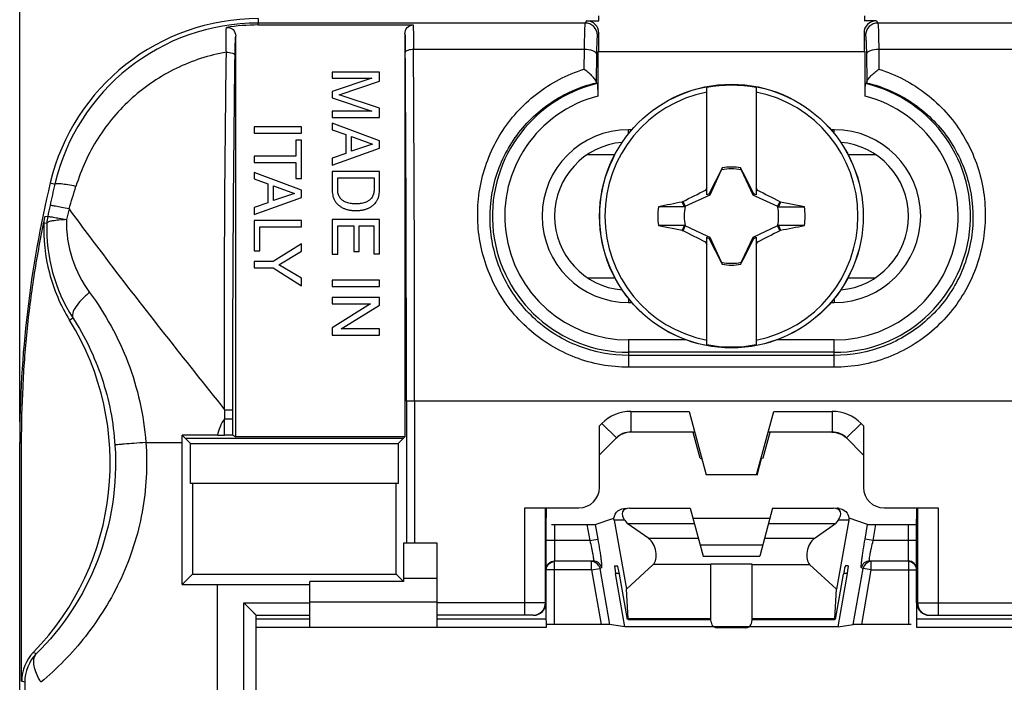
# Model space of a CAD drawing. Units: millimetres. Extents: x -76 to 27, y -68 to 89.
# Drawn here: x -17 to 7, y 50 to 66 of the extents above; entities that cross this region are included whole.
import ezdxf

# ---------------------------------------------------------------- set-up
doc = ezdxf.new("R2010")
doc.units = ezdxf.units.MM
doc.header["$LTSCALE"] = 30.734
doc.layers.get('0').update_dxf_attribs({"linetype": 'CONTINUOUS'})
for name, color, linetype in [('DRAFT', 7, 'CONTINUOUS'), ('RACCORDO', 7, 'CONTINUOUS'), ('SMUSSO', 7, 'CONTINUOUS'), ('TRASH', 7, 'CONTINUOUS')]:
    doc.layers.add(name, color=color, linetype=linetype)
doc.styles.get("Standard").update_dxf_attribs({"font": 'txt', "width": 0.8})
doc.dimstyles.new('DIMSTYLE_1', dxfattribs={"dimtxt": 3, "dimasz": 3, "dimexe": 1.5, "dimexo": 0.5, "dimgap": 0.75, "dimtad": 1, "dimtxsty": 'STANDARD', "dimblk": '_FILLED', "dimblk1": '_FILLED', "dimblk2": '_FILLED', "dimcen": 0.09, "dimazin": 2, "dimtfac": 1, "dimtofl": 0, "dimtmove": 0, "dimatfit": 3, "dimldrblk": '_FILLED', "dimfxl": 1, "dimtolj": 1, "dimarcsym": 0})
doc.dimstyles.new('DIMSTYLE_2', dxfattribs={"dimtxt": 3, "dimasz": 3, "dimexe": 1.5, "dimexo": 0.5, "dimgap": 0.75, "dimtad": 1, "dimdec": 1, "dimtxsty": 'STANDARD', "dimblk": '_FILLED', "dimblk1": '_FILLED', "dimblk2": '_FILLED', "dimcen": 0.09, "dimazin": 2, "dimtfac": 1, "dimtdec": 1, "dimtofl": 0, "dimtmove": 0, "dimatfit": 3, "dimldrblk": '_FILLED', "dimfxl": 1, "dimtolj": 1, "dimarcsym": 0})

# ---------------------------------------------------------------- blocks, each defined once
blk = doc.blocks.new('_FILLED')
at = {"color": 0, "linetype": 'BYBLOCK'}
blk.add_solid([(0, 0), (-1, 0.3167), (-1, -0.3167)], dxfattribs=at)
blk = doc.blocks.new('*D2')
at = {"color": 7, "linetype": 'CONTINUOUS'}
for p, q in [((-17.3, 56), (-17.3, 77.146)), ((17.3, 56), (17.3, 77.146)), ((-17.3, 75.646), (0, 75.646)), ((17.3, 75.646), (0, 75.646))]:
    blk.add_line(p, q, dxfattribs=at)
at = {"color": 7, "linetype": 'CONTINUOUS', "xscale": 3, "yscale": 3, "zscale": 3, "rotation": 180}
blk.add_blockref('_FILLED', (-17.3, 75.646), dxfattribs=at)
at = {"color": 7, "linetype": 'CONTINUOUS', "xscale": 3, "yscale": 3, "zscale": 3}
blk.add_blockref('_FILLED', (17.3, 75.646), dxfattribs=at)
blk = doc.blocks.new('*D3')
at = {"color": 7, "linetype": 'CONTINUOUS'}
for p, q in [((3.736, 67.486), (26.593, 67.486)), ((25.093, 67.486), (25.093, 0)), ((25.093, -67.486), (25.093, 0)), ((3.736, -67.486), (26.593, -67.486))]:
    blk.add_line(p, q, dxfattribs=at)
at = {"color": 7, "linetype": 'CONTINUOUS', "xscale": 3, "yscale": 3, "zscale": 3}
for p, rotation in [((25.093, 67.486), 90), ((25.093, -67.486), 270)]:
    blk.add_blockref('_FILLED', p, dxfattribs=dict(at, rotation=rotation))

msp = doc.modelspace()

# ---------------------------------------------------------------- linework, layer by layer
at = {"color": 250, "linetype": 'CONTINUOUS'}
for p, q in [((-11.5, 65.645), (-11.5, 65.693)), ((-17.3, 55.5), (-17.253, 55.5)), ((-2.595, 53.612), (-2.852, 53.612)), ((2.852, 53.612), (2.595, 53.612)), ((-0.804, 53.167), (-2.012, 53.167)), ((2.012, 53.167), (0.804, 53.167)), ((-0.5, 52.532), (-1.901, 52.532)), ((0.5, 52.541), (-0.5, 52.541)), ((0.5, 52.532), (1.901, 52.532)), ((-2.723, 52.317), (-2.819, 52.317)), ((2.819, 52.317), (2.723, 52.317)), ((-2.513, 51.218), (-0.5, 51.218)), ((0.5, 51.218), (2.513, 51.218)), ((0.427, 51.021), (-0.427, 51.021)), ((-17.179, 49.671), (-17.179, 4.5))]:
    msp.add_line(p, q, dxfattribs=at)
at = {"color": 7, "linetype": 'CONTINUOUS'}
for p, q in [((-9.704, 64.5), (-9.704, 64.35)), ((-8.555, 64.5), (-9.704, 64.5)), ((-8.555, 64.278), (-8.555, 64.5)), ((-8.74, 64.35), (-9.704, 64.026)), ((-9.704, 64.35), (-8.74, 64.35)), ((-9.531, 63.948), (-8.555, 64.278)), ((-9.704, 64.026), (-9.704, 63.872)), ((-8.555, 63.62), (-9.531, 63.948)), ((-0.6, 61.514), (-0.6, 64.123)), ((0.6, 64.123), (0.6, 61.514)), ((-9.704, 63.872), (-8.738, 63.549)), ((-9.704, 63.549), (-9.704, 63.399)), ((-8.738, 63.549), (-9.704, 63.549)), ((-8.555, 63.399), (-8.555, 63.62)), ((-9.704, 63.399), (-8.555, 63.399)), ((-9.704, 63.261), (-9.704, 63.101)), ((-8.555, 62.829), (-9.704, 63.261)), ((-11.6, 63.173), (-11.6, 63.017)), ((-10.45, 63.173), (-11.6, 63.173)), ((-11.6, 63.017), (-10.45, 63.017)), ((-10.45, 63.017), (-10.45, 63.173)), ((-9.704, 63.101), (-9.369, 62.981)), ((-9.369, 62.981), (-9.369, 62.52)), ((-10.588, 62.85), (-10.588, 62.461)), ((-10.45, 62.85), (-10.588, 62.85)), ((-10.45, 61.917), (-10.45, 62.85)), ((-9.232, 62.576), (-9.232, 62.933)), ((-9.232, 62.933), (-8.721, 62.747)), ((-8.721, 62.747), (-9.232, 62.576)), ((-8.555, 62.653), (-8.555, 62.829)), ((-9.704, 62.236), (-8.555, 62.653)), ((-9.369, 62.52), (-9.704, 62.406)), ((-3.495, 62.5), (-2.83, 62.5)), ((2.83, 62.5), (3.495, 62.5)), ((-11.6, 62.461), (-11.6, 62.306)), ((-10.588, 62.461), (-11.6, 62.461)), ((-11.6, 62.306), (-10.588, 62.306)), ((-10.588, 62.306), (-10.588, 61.917)), ((-9.704, 62.406), (-9.704, 62.236)), ((-11.6, 62.064), (-11.6, 61.904)), ((-10.45, 61.632), (-11.6, 62.064)), ((-9.704, 62.086), (-9.704, 61.62)), ((-8.555, 62.086), (-9.704, 62.086)), ((-8.555, 61.62), (-8.555, 62.086)), ((-0.233, 62.147), (-0.247, 62.126)), ((-0.247, 62.126), (-0.239, 62.122)), ((-0.228, 62.17), (-0.233, 62.147)), ((0.228, 62.145), (0.228, 62.17)), ((0.228, 62.145), (0.233, 62.147)), ((0.247, 62.126), (0.233, 62.147)), ((0.239, 62.122), (0.247, 62.126)), ((-11.6, 61.904), (-11.265, 61.784)), ((-11.265, 61.784), (-11.265, 61.323)), ((-10.588, 61.917), (-10.45, 61.917)), ((-9.571, 61.641), (-9.571, 61.93)), ((-9.571, 61.93), (-8.687, 61.93)), ((-8.687, 61.93), (-8.687, 61.641)), ((-11.128, 61.379), (-11.128, 61.736)), ((-11.128, 61.736), (-10.617, 61.55)), ((-10.617, 61.55), (-11.128, 61.379)), ((-10.45, 61.456), (-10.45, 61.632)), ((-0.6, 61.6), (-0.631, 61.631)), ((-0.52, 61.52), (-0.543, 61.543)), ((0.543, 61.543), (0.52, 61.52)), ((0.631, 61.631), (0.6, 61.6)), ((-11.6, 61.04), (-10.45, 61.456)), ((-11.265, 61.323), (-11.6, 61.209)), ((-1.176, 61.355), (-1.194, 61.342)), ((-1.145, 61.228), (-1.194, 61.342)), ((-1.122, 61.239), (-1.176, 61.355)), ((1.176, 61.355), (1.122, 61.239)), ((1.194, 61.343), (1.176, 61.355)), ((1.776, 61.228), (1.194, 61.343)), ((-11.6, 61.209), (-11.6, 61.04)), ((-1.145, 61.228), (-1.776, 61.228)), ((-11.6, 60.897), (-11.6, 60.159)), ((-10.45, 60.897), (-11.6, 60.897)), ((-10.45, 60.742), (-10.45, 60.897)), ((-9.704, 60.922), (-9.704, 60.073)), ((-8.555, 60.922), (-9.704, 60.922)), ((-8.555, 60.084), (-8.555, 60.922)), ((-11.462, 60.159), (-11.462, 60.742)), ((-11.462, 60.742), (-10.45, 60.742)), ((-9.566, 60.073), (-9.566, 60.767)), ((-9.566, 60.767), (-9.182, 60.767)), ((-9.182, 60.767), (-9.182, 60.137)), ((-9.045, 60.137), (-9.045, 60.767)), ((-9.045, 60.767), (-8.692, 60.767)), ((-8.692, 60.767), (-8.692, 60.084)), ((-1.776, 60.772), (-1.194, 60.657)), ((-1.194, 60.657), (-1.176, 60.645)), ((-1.176, 60.645), (-1.122, 60.761)), ((1.122, 60.761), (1.176, 60.645)), ((1.145, 60.772), (1.194, 60.658)), ((1.776, 60.772), (1.145, 60.772)), ((1.176, 60.645), (1.194, 60.658)), ((-10.45, 60.33), (-11.137, 59.896)), ((-10.45, 60.149), (-10.45, 60.33)), ((-0.6, 60.4), (-0.631, 60.369)), ((-0.6, 57.877), (-0.6, 60.486)), ((-0.52, 60.48), (-0.543, 60.457)), ((0.52, 60.48), (0.543, 60.457)), ((0.6, 60.486), (0.6, 57.877)), ((0.6, 60.4), (0.631, 60.369)), ((-11.6, 60.159), (-11.462, 60.159)), ((-11.003, 59.82), (-10.45, 60.149)), ((-9.704, 60.073), (-9.566, 60.073)), ((-9.182, 60.137), (-9.045, 60.137)), ((-8.692, 60.084), (-8.555, 60.084)), ((-11.6, 59.896), (-11.6, 59.741)), ((-11.137, 59.896), (-11.6, 59.896)), ((-0.239, 59.878), (-0.247, 59.874)), ((-0.247, 59.874), (-0.233, 59.853)), ((-0.228, 59.855), (-0.233, 59.853)), ((0.228, 59.83), (0.233, 59.853)), ((0.233, 59.853), (0.247, 59.874)), ((0.247, 59.874), (0.239, 59.878)), ((-11.6, 59.741), (-11.137, 59.741)), ((-11.137, 59.741), (-10.45, 59.307)), ((-10.45, 59.489), (-11.003, 59.82)), ((-10.45, 59.307), (-10.45, 59.489)), ((-9.704, 59.441), (-9.704, 59.286)), ((-8.555, 59.441), (-9.704, 59.441)), ((-8.555, 59.286), (-8.555, 59.441)), ((-3.495, 59.5), (-2.83, 59.5)), ((2.83, 59.5), (3.495, 59.5)), ((-9.704, 59.286), (-8.555, 59.286)), ((-9.704, 59.02), (-9.704, 58.869)), ((-8.555, 59.02), (-9.704, 59.02)), ((-8.555, 58.836), (-8.555, 59.02)), ((-8.77, 58.869), (-9.704, 58.282)), ((-9.704, 58.869), (-8.77, 58.869)), ((-9.488, 58.258), (-8.555, 58.836)), ((-9.704, 58.282), (-9.704, 58.107)), ((-8.555, 58.258), (-9.488, 58.258)), ((-8.555, 58.107), (-8.555, 58.258)), ((-9.704, 58.107), (-8.555, 58.107)), ((-17.3, 4.5), (-17.3, 55.5)), ((-2.477, 53.9), (-1, 53.9)), ((-1, 53.9), (-0.689, 52.739)), ((1, 53.9), (0.689, 52.739)), ((1, 53.9), (2.477, 53.9)), ((-2.852, 53.612), (-2.555, 51.932)), ((-2.595, 53.612), (-2.532, 53.53)), ((-0.936, 53.661), (0.936, 53.661)), ((2.595, 53.612), (2.532, 53.53)), ((2.852, 53.612), (2.555, 51.933)), ((-2.012, 53.167), (-2.532, 53.53)), ((-2.532, 53.53), (-0.901, 53.53)), ((0.901, 53.53), (2.532, 53.53)), ((2.012, 53.167), (2.532, 53.53)), ((0.759, 53), (-0.759, 53)), ((-0.689, 52.739), (0.689, 52.739)), ((-2.84, 52.5), (-2.769, 52.5)), ((-2.555, 51.932), (-1.901, 52.532)), ((-0.5, 51.2), (-0.5, 52.541)), ((0.5, 51.2), (0.5, 52.541)), ((2.555, 51.933), (1.901, 52.532)), ((2.84, 52.5), (2.769, 52.5)), ((-2.595, 51.016), (-2.819, 52.317)), ((-2.529, 51.2), (-2.723, 52.3)), ((2.529, 51.2), (2.723, 52.3)), ((2.595, 51.016), (2.819, 52.317)), ((-2.513, 51.218), (-2.555, 51.932)), ((2.513, 51.218), (2.555, 51.933)), ((-10.25, 51.623), (-7.15, 51.623)), ((-7.15, 51.005), (-10.25, 51.005)), ((-0.427, 51.016), (-2.595, 51.016)), ((-2.514, 51.2), (-0.5, 51.2)), ((-0.494, 51.132), (-0.5, 51.2)), ((0.345, 50.998), (-0.345, 50.998)), ((2.595, 51.016), (0.427, 51.016)), ((0.494, 51.132), (0.5, 51.2)), ((0.5, 51.2), (2.514, 51.2))]:
    msp.add_line(p, q, dxfattribs=at)
for centre, radius, start, end in [((0, 61), 3.18, 79.1243, 100.8757), ((0, 61), 3.075, 101.2518, 258.7482), ((0, 61), 3.075, 281.2518, 78.7482), ((0, 61), 1.192, 78.9652, 101.0419), ((15.833, 53.521), 18.354, 153.5549, 153.7764), ((6.892, 46.35), 16.914, 116.0752, 116.2917), ((-6.891, 46.352), 16.912, 63.7086, 63.9252), ((-15.733, 53.571), 18.242, 26.223, 26.4458), ((0, 61), 1.79, 172.6786, 187.3149), ((1.622, 321.359), 260.131, 269.8949, 270.03384), ((0, 61), 1.79, 352.6786, 7.3149), ((-1.622, -199.359), 260.131, 89.8949, 90.03384), ((15.733, 68.429), 18.242, 206.223, 206.4458), ((6.891, 75.648), 16.912, 243.7086, 243.9252), ((-6.892, 75.65), 16.914, 296.0752, 296.2917), ((-15.833, 68.479), 18.354, 333.5549, 333.7764), ((0, 61), 1.192, 258.9652, 281.0419), ((0, 61), 3.18, 259.1243, 280.8757), ((2.565, 53.565), 0.335, 80.8075, 89.9975), ((-5.029, 53.228), 2.211, 10.017, 11.2976), ((5.029, 53.228), 2.211, 168.7024, 169.983)]:
    msp.add_arc(centre, radius, start, end, dxfattribs=at)
for centre, major_axis, ratio, start_param, end_param in [((-525.012, -39.652), (535.114, 0), 0.995125, 0.192354, 0.192398), ((100.652, -463.893), (0, -535.114), 0.995125, -2.949148, -2.948035), ((-100.652, 585.893), (0.001, 535.114), 0.995125, -2.949146, -2.948033), ((525.012, 161.652), (-535.114, 0), 0.995125, 0.192354, 0.192398), ((-2.331, 53.65), (0.309, -0.177), 0.572911, 2.356194, 4.07815), ((2.331, 53.65), (0.309, 0.177), 0.572911, 5.346628, 7.068583), ((-2.043, 52.85), (-0.091, 0.346), 0.56027, -2.854745, -0.582596), ((2.043, 52.85), (0.091, 0.346), 0.56027, 0.582596, 2.854661), ((-2.805, 52.3), (-0.035, 0.2), 0.052467, -0.00929, 1.47424), ((-2.734, 52.3), (-0.035, 0.2), 0.052467, -1.580086, -0.00929), ((2.734, 52.3), (0.035, 0.2), 0.052467, 0.00929, 1.580086), ((2.805, 52.3), (0.035, 0.2), 0.052467, -1.47424, 0.00929), ((-2.549, 51.4), (-0.035, 0.2), 0.052467, -3.150883, -2.717772), ((2.549, 51.4), (0.035, 0.2), 0.052467, -3.565498, -3.132303), ((-0.345, 51.145), (0.15, 0.006), 0.983829, 3.184972, 4.092091), ((0.345, 51.145), (0.15, -0.006), 0.983829, -0.950499, -0.043379)]:
    msp.add_ellipse(centre, major_axis=major_axis, ratio=ratio, start_param=start_param, end_param=end_param, dxfattribs=at)
for points in [[(-0.247, 62.126), (-0.347, 61.932), (-0.447, 61.738), (-0.543, 61.543)], [(0.543, 61.543), (0.447, 61.738), (0.347, 61.932), (0.247, 62.126)], [(-1.176, 61.355), (-0.995, 61.448), (-0.814, 61.541), (-0.631, 61.631)], [(0.631, 61.631), (0.814, 61.541), (0.995, 61.448), (1.176, 61.355)], [(-0.631, 60.369), (-0.814, 60.458), (-0.995, 60.552), (-1.176, 60.645)], [(1.176, 60.645), (0.995, 60.552), (0.814, 60.458), (0.631, 60.369)], [(-0.543, 60.457), (-0.447, 60.262), (-0.347, 60.068), (-0.247, 59.874)], [(0.247, 59.874), (0.347, 60.068), (0.447, 60.262), (0.543, 60.457)], [(-0.427, 51.021), (-0.403, 51.006), (-0.373, 50.997), (-0.345, 50.998)], [(0.345, 50.998), (0.373, 50.997), (0.403, 51.006), (0.427, 51.021)]]:
    msp.add_open_spline(points, degree=3, dxfattribs=at)
for points, knots in [([(-0.233, 62.147), (-0.232, 62.146), (-0.231, 62.145), (-0.229, 62.145), (-0.228, 62.145)], [0, 0, 0, 0, 0.48492, 1, 1, 1, 1]), ([(-9.704, 61.62), (-9.704, 61.608), (-9.701, 61.572), (-9.695, 61.526), (-9.684, 61.47), (-9.67, 61.427), (-9.648, 61.39), (-9.629, 61.352), (-9.603, 61.317), (-9.572, 61.289), (-9.55, 61.265), (-9.522, 61.247), (-9.497, 61.226), (-9.467, 61.212), (-9.438, 61.194), (-9.405, 61.183), (-9.372, 61.168), (-9.337, 61.161), (-9.301, 61.15), (-9.264, 61.146), (-9.225, 61.139), (-9.18, 61.138), (-9.148, 61.139), (-9.129, 61.137)], [0, 0, 0, 0, 0.04285, 0.126043, 0.166578, 0.244582, 0.282372, 0.320163, 0.395323, 0.433034, 0.470746, 0.509151, 0.547556, 0.587117, 0.626678, 0.667985, 0.709291, 0.752392, 0.795493, 0.840718, 0.885944, 0.933414, 1, 1, 1, 1]), ([(-9.129, 61.296), (-9.116, 61.296), (-9.2, 61.299), (-9.229, 61.302), (-9.298, 61.313), (-9.351, 61.328), (-9.407, 61.352), (-9.457, 61.382), (-9.507, 61.431), (-9.54, 61.484), (-9.56, 61.542), (-9.569, 61.59), (-9.571, 61.624), (-9.571, 61.641)], [0, 0, 0, 0, 0.065027, 0.170012, 0.266547, 0.355767, 0.438608, 0.554127, 0.627112, 0.769472, 0.842752, 0.919119, 1, 1, 1, 1]), ([(-8.687, 61.641), (-8.687, 61.624), (-8.689, 61.59), (-8.698, 61.542), (-8.718, 61.484), (-8.751, 61.431), (-8.802, 61.382), (-8.852, 61.352), (-8.908, 61.328), (-8.961, 61.313), (-9.029, 61.302), (-9.059, 61.299), (-9.143, 61.296), (-9.129, 61.296)], [0, 0, 0, 0, 0.080889, 0.157256, 0.230535, 0.372894, 0.445878, 0.561396, 0.644236, 0.733455, 0.82999, 0.934974, 1, 1, 1, 1]), ([(-9.129, 61.137), (-9.111, 61.139), (-9.078, 61.138), (-9.033, 61.139), (-8.995, 61.146), (-8.957, 61.15), (-8.922, 61.161), (-8.886, 61.168), (-8.854, 61.183), (-8.821, 61.194), (-8.792, 61.212), (-8.762, 61.226), (-8.736, 61.247), (-8.709, 61.265), (-8.687, 61.289), (-8.655, 61.317), (-8.63, 61.352), (-8.611, 61.39), (-8.589, 61.427), (-8.574, 61.47), (-8.563, 61.526), (-8.557, 61.572), (-8.555, 61.608), (-8.555, 61.62)], [0, 0, 0, 0, 0.066585, 0.114055, 0.15928, 0.204505, 0.247606, 0.290706, 0.332013, 0.373319, 0.41288, 0.45244, 0.490845, 0.52925, 0.566961, 0.604673, 0.679832, 0.717622, 0.755412, 0.833416, 0.873951, 0.957142, 1, 1, 1, 1]), ([(1.194, 61.343), (1.186, 61.323), (1.169, 61.286), (1.153, 61.247), (1.145, 61.228)], [0, 0, 0, 0, 0.499596, 1, 1, 1, 1]), ([(-1.194, 60.657), (-1.186, 60.677), (-1.169, 60.714), (-1.153, 60.753), (-1.145, 60.772)], [0, 0, 0, 0, 0.499596, 1, 1, 1, 1]), ([(0.233, 59.853), (0.232, 59.854), (0.231, 59.855), (0.229, 59.855), (0.228, 59.855)], [0, 0, 0, 0, 0.48492, 1, 1, 1, 1]), ([(-2.855, 53.661), (-2.853, 53.695), (-2.832, 53.764), (-2.74, 53.867), (-2.633, 53.9), (-2.565, 53.9)], [0, 0, 0, 0, 0.251061, 0.502604, 1, 1, 1, 1]), ([(2.619, 53.896), (2.677, 53.886), (2.792, 53.836), (2.852, 53.72), (2.855, 53.661)], [0, 0, 0, 0, 0.502448, 1, 1, 1, 1])]:
    msp.add_open_spline(points, degree=3, knots=knots, dxfattribs=at)
at = {"layer": 'DRAFT', "color": 7, "linetype": 'CONTINUOUS'}
for p, q in [((-3.222, 65), (-3.25, 64.993)), ((3.25, 64.993), (-3.25, 64.993)), ((3.222, 65), (3.25, 64.993)), ((-13.152, 55.478), (-13.352, 55.678)), ((-13.352, 55.499), (-13.352, 55.678)), ((-13.275, 55.6), (-7.975, 55.6)), ((-7.935, 55.64), (-12.05, 55.64)), ((-8.098, 55.478), (-7.935, 55.64)), ((-0.763, 55.12), (-0.93, 55.742)), ((0.93, 55.742), (0.763, 55.12)), ((-13.352, 52.048), (-13.352, 55.499)), ((-13.152, 54.5), (-13.152, 55.478)), ((-13.152, 55.478), (-8.098, 55.478)), ((-8.098, 55.478), (-8.098, 54.5)), ((-0.763, 55.12), (-0.726, 55.1)), ((0.726, 55.1), (0.619, 54.7)), ((0.763, 55.12), (0.726, 55.1)), ((0.612, 54.709), (-0.612, 54.709)), ((-8.098, 54.5), (-13.152, 54.5)), ((-4.5, 53.9), (-4.5, 53.661)), ((4.5, 53.9), (4.5, 53.661)), ((-4.5, 53.628), (-4.513, 53.654)), ((-4.5, 53.661), (-4.506, 53.66)), ((-4.5, 51.6), (-4.5, 53.628)), ((4.5, 51.6), (4.5, 53.628)), ((-7.975, 53.05), (-7.975, 52.2)), ((-13.352, 52.048), (-13.1, 52.3)), ((-13.1, 52.3), (-8.15, 52.3)), ((-7.973, 52.123), (-8.15, 52.3)), ((-7.975, 52.2), (-7.973, 52.123)), ((-7.975, 52.2), (-7.15, 52.2)), ((-12.5, 52.047), (-10.25, 52.047)), ((-10.25, 52.047), (-10.25, 52.123)), ((-7.973, 52.123), (-10.25, 52.123))]:
    msp.add_line(p, q, dxfattribs=at)
at = {"layer": 'DRAFT', "color": 250, "linetype": 'CONTINUOUS'}
for p, q in [((-14.233, 55.499), (-13.352, 55.499)), ((-12.5, 52.047), (-12.5, 4.953))]:
    msp.add_line(p, q, dxfattribs=at)
at = {"layer": 'DRAFT', "color": 7, "linetype": 'CONTINUOUS'}
for centre, radius, start, end in [((-11.5, 60.6), 5.2, 90, 166.5803), ((9.878, 55.5), 27.178, 166.581, 179.9994), ((-12.488, -351.277), 406.955, 89.99946, 90.12171)]:
    msp.add_arc(centre, radius, start, end, dxfattribs=at)
msp.add_ellipse((-12.5, 52.171), major_axis=(7.081, 0), ratio=0.017455, start_param=-1.691436, end_param=-1.570796, dxfattribs=at)
at = {"layer": 'RACCORDO', "color": 7, "linetype": 'CONTINUOUS'}
for p, q in [((-3.233, 65.871), (-3.233, 65.748)), ((3.233, 65.871), (3.233, 65.748)), ((-11.5, 65.645), (-7.736, 65.645)), ((-3.522, 65.748), (-3.227, 65.748)), ((3.522, 65.748), (3.227, 65.748)), ((-12.05, 55.64), (-12.05, 65.377)), ((-7.935, 65.434), (-7.935, 55.64)), ((-3.222, 65), (-3.222, 65.448)), ((3.222, 65.448), (3.222, 65)), ((-3.25, 64.993), (-3.25, 63.915)), ((3.25, 63.915), (3.25, 64.993)), ((-1.026, 56.254), (-0.612, 54.709)), ((0.612, 54.709), (1.026, 56.254)), ((-3.209, 54.409), (-3.209, 55.905)), ((3.209, 55.905), (3.209, 54.409)), ((-12.484, 55.679), (-12.32, 55.679)), ((-12.12, 55.675), (-12.05, 55.64)), ((-3.204, 55.202), (-2.798, 55.608)), ((-2.445, 55.754), (-0.897, 55.754)), ((0.897, 55.754), (2.445, 55.754)), ((2.798, 55.608), (3.204, 55.202)), ((-17.253, 49.701), (-17.253, 55.5)), ((-5.021, 53.909), (-3.709, 53.909)), ((-4.521, 51.6), (-4.521, 53.904)), ((3.709, 53.909), (5.021, 53.909)), ((4.521, 53.904), (4.521, 51.6)), ((-3.31, 53.507), (-2.861, 53.661)), ((3.31, 53.507), (2.861, 53.661)), ((4.506, 53.66), (4.5, 53.661)), ((4.5, 53.628), (4.513, 53.654)), ((-4.3, 53.504), (-3.512, 53.504)), ((3.512, 53.504), (4.3, 53.504)), ((-7.15, 53.05), (-7.975, 53.05)), ((-7.15, 51.006), (-7.15, 53.05)), ((-10.25, 51.006), (-10.25, 52.047)), ((-11.85, 51.6), (-11.55, 51.3)), ((-11.85, 51.6), (-11.824, 51.574)), ((-11.798, 51.548), (-11.772, 51.522)), ((-4.508, 51.6), (-4.508, 51.206)), ((4.508, 51.206), (4.508, 51.6)), ((-11.55, 5.7), (-11.55, 51.3)), ((-11.55, 51.3), (-10.25, 51.3)), ((-4.821, 51.3), (-7.15, 51.3)), ((4.821, 51.3), (7.15, 51.3)), ((-10.25, 51.006), (-11.55, 51.006)), ((-4.506, 51.006), (-7.15, 51.006)), ((-3.165, 51.075), (-4.3, 51.075)), ((-2.595, 51.016), (-2.961, 51.073)), ((2.595, 51.016), (2.961, 51.073)), ((4.3, 51.075), (3.165, 51.075)), ((7.15, 51.006), (4.506, 51.006))]:
    msp.add_line(p, q, dxfattribs=at)
at = {"layer": 'RACCORDO', "color": 250, "linetype": 'CONTINUOUS'}
for p, q in [((-11.5, 65.8), (-11.5, 65.693)), ((-3.558, 65.693), (-11.5, 65.693)), ((-3.522, 65.748), (-3.558, 65.693)), ((3.522, 65.748), (3.558, 65.693)), ((11.5, 65.693), (3.558, 65.693)), ((-3.222, 65.448), (-3.258, 65.393)), ((3.222, 65.448), (3.258, 65.393)), ((-3.58, 65.051), (-7.728, 65.051)), ((-3.58, 65.051), (-3.586, 64.571)), ((-3.28, 64.944), (-3.289, 64.26)), ((3.28, 64.944), (3.289, 64.26)), ((3.58, 65.051), (3.586, 64.571)), ((7.728, 65.051), (3.58, 65.051)), ((-2.5, 63.002), (-2.5, 63.1)), ((-2.419, 63.1), (-2.5, 63.1)), ((2.5, 63.1), (2.419, 63.1)), ((2.5, 63.002), (2.5, 63.1)), ((-16.558, 61.807), (-16.446, 61.78)), ((-16.709, 60.841), (-16.639, 60.83)), ((-16.689, 61.001), (-16.619, 60.993)), ((-2.5, 58.998), (-2.5, 58.9)), ((-2.5, 58.9), (-2.419, 58.9)), ((2.419, 58.9), (2.5, 58.9)), ((2.5, 58.998), (2.5, 58.9)), ((-16.089, 58.475), (-16.008, 58.526)), ((-2.5, 57.99), (-2.5, 57.327)), ((-1.098, 57.99), (-2.5, 57.99)), ((2.5, 57.99), (1.098, 57.99)), ((2.5, 57.327), (2.5, 57.99)), ((2.5, 57.69), (-2.5, 57.69)), ((2.5, 57.616), (-2.5, 57.616)), ((2.5, 57.327), (-2.5, 57.327)), ((-7.9, 56.5), (-7.9, 53.05)), ((7.9, 56.5), (-7.9, 56.5)), ((-7.7, 56.5), (-7.7, 53.05)), ((-12.12, 56.072), (-12.12, 56.295)), ((-2.445, 56.254), (-2.445, 55.754)), ((-2.445, 56.254), (-1.026, 56.254)), ((1.026, 56.254), (2.445, 56.254)), ((2.445, 56.254), (2.445, 55.754)), ((-12.32, 55.679), (-12.32, 56.072)), ((-12.32, 56.072), (-12.12, 56.072)), ((-12.12, 55.675), (-12.12, 56.072)), ((-3.209, 55.905), (-3.152, 55.962)), ((-3.152, 55.962), (-2.798, 55.608)), ((3.152, 55.962), (2.798, 55.608)), ((3.152, 55.962), (3.209, 55.905)), ((-5.021, 51.3), (-5.021, 53.909)), ((5.021, 53.909), (5.021, 51.3)), ((-4.3, 53.504), (-4.3, 52.618)), ((-3.512, 53.504), (-3.444, 53.118)), ((-3.31, 53.507), (-3.247, 53.152)), ((3.247, 53.152), (3.31, 53.507)), ((3.444, 53.118), (3.512, 53.504)), ((4.3, 52.618), (4.3, 53.504)), ((-3.444, 53.118), (-3.247, 53.152)), ((3.444, 53.118), (3.247, 53.152)), ((-3.444, 53.118), (-4.5, 53.118)), ((4.5, 53.118), (3.444, 53.118)), ((-3.358, 52.618), (-4.3, 52.618)), ((-4.3, 51.075), (-4.3, 52.603)), ((-3.399, 52.403), (-3.399, 52.603)), ((-3.399, 52.403), (-3.202, 52.438)), ((-3.161, 52.452), (-3.202, 52.438)), ((-3.202, 52.438), (-2.961, 51.073)), ((2.961, 51.073), (3.202, 52.438)), ((3.202, 52.438), (3.161, 52.452)), ((3.399, 52.403), (3.202, 52.438)), ((4.3, 52.618), (3.358, 52.618)), ((3.399, 52.403), (3.399, 52.603)), ((4.3, 52.603), (4.3, 51.075)), ((-3.399, 52.403), (-4.5, 52.403)), ((-3.399, 52.403), (-3.165, 51.075)), ((3.165, 51.075), (3.399, 52.403)), ((3.399, 52.403), (4.5, 52.403)), ((-11.85, 5.4), (-11.85, 51.6)), ((-11.85, 51.6), (-10.25, 51.6)), ((-4.521, 51.6), (-7.15, 51.6)), ((4.521, 51.6), (7.15, 51.6)), ((-10.25, 51.206), (-11.55, 51.206)), ((-4.508, 51.206), (-7.15, 51.206)), ((7.15, 51.206), (4.508, 51.206)), ((-16.899, 50.364), (-16.97, 50.397)), ((-17.179, 49.671), (-17.253, 49.701))]:
    msp.add_line(p, q, dxfattribs=at)
at = {"layer": 'RACCORDO', "color": 7, "linetype": 'CONTINUOUS'}
for points in [[(-11.67, 51.42), (-11.647, 51.396), (-11.625, 51.375)], [(-11.605, 51.355), (-11.587, 51.337), (-11.572, 51.322), (-11.56, 51.311), (-11.553, 51.304), (-11.55, 51.3)]]:
    msp.add_lwpolyline(points, dxfattribs=at)
msp.add_circle((0, 61), 3.204, dxfattribs=at)
at = {"layer": 'RACCORDO', "color": 250, "linetype": 'CONTINUOUS'}
msp.add_circle((0, 61), 3.202, dxfattribs=at)
for centre, radius, start, end in [((-11.502, 60.614), 5.079, 89.9743, 166.7227), ((-1269.737, 56.683), 1261.837, 359.991692, 0.376709), ((-1290.814, 56.685), 1283.113, 359.991758, 0.373573), ((-2.5, 61), 3.31, 103.2755, 270), ((2.5, 61), 3.31, 270, 76.7245), ((-2.5, 61), 3.01, 104.4258, 270), ((2.5, 61), 3.01, 270, 75.5746), ((-2.5, 61), 2.1, 90, 270), ((2.5, 61), 2.1, 270, 90), ((14.265, 54.581), 31.543, 166.8076, 167.7793), ((-123.746, 94.54), 112.697, 342.7791, 343.07124), ((9.927, 55.518), 27.105, 167.7743, 168.3472), ((8.92, 55.217), 25.721, 166.6057, 167.1999), ((-12.625, 60.692), 4.017, 178.0185, 212.6297), ((-15.637, 60.79), 1.003, 168.3084, 177.6781), ((89.248, 56.933), 101.572, 180.35929, 180.48542), ((-2.445, 55.254), 1, 90, 135), ((2.445, 55.254), 1, 45.001, 89.999), ((-2.445, 55.254), 0.5, 89.998, 135.002), ((2.445, 55.255), 0.5, 44.9941, 90.0059), ((-3.358, 52.418), 0.2, 10.0003, 89.9267), ((3.358, 52.418), 0.2, 90.0733, 169.9997), ((-16.177, 49.67), 1.001, 136.069, 179.9371)]:
    msp.add_arc(centre, radius, start, end, dxfattribs=at)
at = {"layer": 'RACCORDO', "color": 7, "linetype": 'CONTINUOUS'}
for centre, radius, start, end in [((-11.496, 60.552), 5.093, 90.0431, 98.8203), ((-9.913, 55.817), 10.719, 51.6378, 51.8086), ((9.912, 55.818), 10.718, 128.1914, 128.3622), ((-2.5, 61), 1.8, 94.9292, 265.0706), ((2.5, 61), 1.8, 274.9292, 85.0706), ((11.472, 55.183), 28.755, 168.4784, 168.6482), ((8.1, 55.868), 25.315, 168.3003, 168.4725), ((-21.7, 55), 6.6, 315.7812, 31.7744), ((-2.442, 55.249), 0.501, 90.0462, 134.9538), ((-3.399, 52.404), 0.2, 28.4779, 88.9707), ((3.399, 52.404), 0.2, 91.0293, 151.5221), ((-16.254, 49.701), 0.998, 135.7757, 180.0054)]:
    msp.add_arc(centre, radius, start, end, dxfattribs=at)
for centre, major_axis, ratio, start_param, end_param in [((-3.522, 65.447), (0.167, 0.25), 0.998023, -0.982115, 0.586855), ((3.522, 65.447), (-0.167, 0.25), 0.998023, -0.586855, 0.982115), ((-12.32, 55.675), (0.2, 0), 0.017455, 0.034907, 1.570796), ((-3.709, 54.409), (-0.354, 0.354), 0.999924, 2.356233, 3.926953), ((3.709, 54.409), (0.354, 0.354), 0.999924, 2.356233, 3.926953), ((-4.3, 53.507), (0.2, 0), 0.017455, -1.929281, -1.570796), ((-3.513, 53.507), (0.203, 0), 0.017189, -1.56776, -0.050197), ((3.513, 53.507), (0.203, 0), 0.017189, -3.091396, -1.573832), ((4.3, 53.507), (0.2, 0), 0.017455, -1.570796, 0), ((-4.808, 51.6), (0.3, 0), 0.999962, -1.570796, 0), ((4.808, 51.6), (0.3, 0), 0.999962, -3.141593, -1.570796), ((-4.506, 51.206), (0, 0.2), 0.008727, -4.712389, -3.150319), ((-4.3, 51.073), (0.2, 0), 0.008727, 1.570796, 3.141593), ((-3.164, 51.073), (0.203, 0), 0.008594, 0.05475, 1.572314), ((3.164, 51.073), (0.203, 0), 0.008594, 1.569279, 3.086843), ((4.3, 51.073), (0.2, 0), 0.008727, 1.21544, 1.570796), ((4.506, 51.206), (0, 0.2), 0.008727, -3.132866, -1.570796)]:
    msp.add_ellipse(centre, major_axis=major_axis, ratio=ratio, start_param=start_param, end_param=end_param, dxfattribs=at)
at = {"layer": 'RACCORDO', "color": 250, "linetype": 'CONTINUOUS'}
for points, knots in [([(-12.277, 64.983), (-12.28, 65.107), (-12.282, 65.307), (-12.282, 65.508), (-12.277, 65.585)], [0, 0, 0, 0, 0.617346, 1, 1, 1, 1]), ([(-7.736, 65.645), (-7.733, 65.57), (-7.73, 65.372), (-7.728, 65.173), (-7.728, 65.051)], [0, 0, 0, 0, 0.380866, 1, 1, 1, 1]), ([(-3.558, 65.693), (-3.561, 65.687), (-3.562, 65.668), (-3.566, 65.63), (-3.569, 65.573), (-3.573, 65.461), (-3.577, 65.285), (-3.579, 65.134), (-3.58, 65.051)], [0, 0, 0, 0, 0.028351, 0.088091, 0.178196, 0.296843, 0.609421, 1, 1, 1, 1]), ([(-3.258, 65.393), (-3.258, 65.47), (-3.323, 65.629), (-3.482, 65.693), (-3.558, 65.693)], [0, 0, 0, 0, 0.499866, 1, 1, 1, 1]), ([(3.558, 65.693), (3.482, 65.693), (3.323, 65.629), (3.258, 65.47), (3.258, 65.393)], [0, 0, 0, 0, 0.500134, 1, 1, 1, 1]), ([(3.558, 65.693), (3.561, 65.687), (3.562, 65.668), (3.566, 65.63), (3.569, 65.573), (3.573, 65.461), (3.577, 65.285), (3.579, 65.134), (3.58, 65.051)], [0, 0, 0, 0, 0.028348, 0.088082, 0.178181, 0.296823, 0.609405, 1, 1, 1, 1]), ([(-12.066, 64.912), (-12.064, 65.005), (-12.061, 65.16), (-12.055, 65.315), (-12.05, 65.377)], [0, 0, 0, 0, 0.599107, 1, 1, 1, 1]), ([(-7.935, 65.434), (-7.934, 65.408), (-7.93, 65.256), (-7.928, 65.105), (-7.928, 64.979)], [0, 0, 0, 0, 0.169716, 1, 1, 1, 1]), ([(-3.258, 65.393), (-3.261, 65.39), (-3.262, 65.376), (-3.266, 65.35), (-3.269, 65.309), (-3.273, 65.231), (-3.277, 65.108), (-3.279, 65.002), (-3.28, 64.944)], [0, 0, 0, 0, 0.02885, 0.088752, 0.178885, 0.297477, 0.609794, 1, 1, 1, 1]), ([(3.258, 65.393), (3.261, 65.39), (3.262, 65.376), (3.266, 65.35), (3.269, 65.309), (3.273, 65.231), (3.277, 65.108), (3.279, 65.002), (3.28, 64.944)], [0, 0, 0, 0, 0.028847, 0.088744, 0.17887, 0.297458, 0.609777, 1, 1, 1, 1]), ([(-12.277, 64.983), (-12.699, 64.91), (-13.526, 64.643), (-14.605, 63.917), (-15.445, 62.924), (-15.807, 62.134), (-15.932, 61.724)], [0, 0, 0, 0, 0.249917, 0.499895, 0.749935, 1, 1, 1, 1]), ([(-12.322, 56.296), (-12.326, 57.035), (-12.326, 58.506), (-12.316, 61.402), (-12.296, 63.559), (-12.277, 64.983)], [0, 0, 0, 0, 0.255091, 0.508187, 1, 1, 1, 1]), ([(-12.277, 64.983), (-12.228, 64.983), (-12.16, 64.976), (-12.088, 64.947), (-12.067, 64.923), (-12.066, 64.912)], [0, 0, 0, 0, 0.634801, 0.858729, 1, 1, 1, 1]), ([(-12.12, 56.295), (-12.12, 57.027), (-12.116, 59.9), (-12.094, 62.773), (-12.066, 64.912)], [0, 0, 0, 0, 0.255091, 1, 1, 1, 1]), ([(-7.728, 65.051), (-7.775, 65.05), (-7.84, 65.042), (-7.908, 65.013), (-7.927, 64.99), (-7.928, 64.979)], [0, 0, 0, 0, 0.637522, 0.8587, 1, 1, 1, 1]), ([(-3.28, 64.944), (-3.281, 64.959), (-3.311, 64.994), (-3.412, 65.038), (-3.509, 65.05), (-3.58, 65.051)], [0, 0, 0, 0, 0.142909, 0.365299, 1, 1, 1, 1]), ([(3.58, 65.051), (3.509, 65.05), (3.412, 65.038), (3.311, 64.994), (3.281, 64.959), (3.28, 64.944)], [0, 0, 0, 0, 0.634701, 0.857091, 1, 1, 1, 1]), ([(-2.5, 57.327), (-2.94, 57.327), (-3.827, 57.49), (-4.975, 58.189), (-5.667, 59.072), (-6.008, 59.882), (-6.201, 60.732), (-6.16, 61.832), (-5.747, 62.849), (-5.227, 63.538), (-4.592, 64.131), (-4, 64.441), (-3.586, 64.571)], [0, 0, 0, 0, 0.126381, 0.25262, 0.378531, 0.441477, 0.504161, 0.628149, 0.751264, 0.813072, 0.875123, 1, 1, 1, 1]), ([(3.586, 64.571), (4, 64.441), (4.592, 64.131), (5.227, 63.538), (5.747, 62.849), (6.16, 61.832), (6.201, 60.732), (6.008, 59.881), (5.667, 59.071), (4.975, 58.189), (3.827, 57.49), (2.94, 57.327), (2.5, 57.327)], [0, 0, 0, 0, 0.124881, 0.186935, 0.248745, 0.371866, 0.495859, 0.558545, 0.621491, 0.747399, 0.873629, 1, 1, 1, 1]), ([(-2.5, 57.616), (-2.911, 57.616), (-3.74, 57.769), (-4.81, 58.427), (-5.572, 59.421), (-5.924, 60.613), (-5.831, 61.841), (-5.314, 62.951), (-4.437, 63.813), (-3.68, 64.147), (-3.285, 64.241)], [0, 0, 0, 0, 0.126753, 0.253336, 0.379495, 0.504664, 0.628409, 0.751237, 0.874655, 1, 1, 1, 1]), ([(3.285, 64.241), (3.68, 64.147), (4.437, 63.813), (5.314, 62.951), (5.831, 61.841), (5.924, 60.613), (5.572, 59.421), (4.81, 58.427), (3.74, 57.769), (2.911, 57.616), (2.5, 57.616)], [0, 0, 0, 0, 0.12535, 0.248771, 0.371607, 0.495357, 0.620528, 0.746684, 0.873257, 1, 1, 1, 1]), ([(-15.932, 61.724), (-15.999, 61.737), (-16.118, 61.758), (-16.258, 61.778), (-16.347, 61.787), (-16.393, 61.789), (-16.424, 61.787), (-16.441, 61.784), (-16.446, 61.78)], [0, 0, 0, 0, 0.391338, 0.699663, 0.816198, 0.905381, 0.966387, 1, 1, 1, 1]), ([(-16.101, 61.175), (-16.162, 61.187), (-16.271, 61.209), (-16.397, 61.233), (-16.477, 61.247), (-16.518, 61.254), (-16.545, 61.257), (-16.559, 61.259), (-16.563, 61.258)], [0, 0, 0, 0, 0.397016, 0.70712, 0.823464, 0.911749, 0.97083, 1, 1, 1, 1]), ([(-16.101, 61.175), (-15.808, 60.774), (-14.575, 59.127), (-13.294, 57.517), (-12.322, 56.296)], [0, 0, 0, 0, 0.241311, 1, 1, 1, 1]), ([(-16.162, 60.915), (-16.225, 60.912), (-16.338, 60.905), (-16.483, 60.888), (-16.576, 60.869), (-16.622, 60.848), (-16.637, 60.837), (-16.639, 60.83)], [0, 0, 0, 0, 0.385146, 0.688643, 0.894198, 0.958612, 1, 1, 1, 1]), ([(-16.619, 60.993), (-16.615, 60.994), (-16.601, 60.992), (-16.574, 60.989), (-16.534, 60.983), (-16.455, 60.97), (-16.33, 60.947), (-16.222, 60.927), (-16.162, 60.915)], [0, 0, 0, 0, 0.029198, 0.088267, 0.176508, 0.292791, 0.602809, 1, 1, 1, 1]), ([(-16.161, 60.916), (-16.172, 60.597), (-16.08, 59.961), (-15.783, 59.396), (-15.601, 59.147)], [0, 0, 0, 0, 0.508022, 1, 1, 1, 1]), ([(-15.601, 59.147), (-15.67, 59.09), (-15.791, 58.98), (-15.933, 58.811), (-16.015, 58.663), (-16.023, 58.561), (-16.008, 58.526)], [0, 0, 0, 0, 0.345731, 0.635159, 0.851499, 1, 1, 1, 1]), ([(-15.601, 59.147), (-15.218, 58.626), (-14.576, 57.463), (-14.283, 56.163), (-14.232, 55.499)], [0, 0, 0, 0, 0.492384, 1, 1, 1, 1]), ([(-16.008, 58.526), (-15.714, 58.074), (-15.233, 57.073), (-15.02, 55.982), (-14.984, 55.425)], [0, 0, 0, 0, 0.491075, 1, 1, 1, 1]), ([(-12.322, 56.296), (-12.296, 56.296), (-12.25, 56.296), (-12.188, 56.296), (-12.146, 56.294), (-12.126, 56.296), (-12.12, 56.295)], [0, 0, 0, 0, 0.373759, 0.694673, 0.913791, 1, 1, 1, 1]), ([(-14.984, 55.425), (-14.923, 54.477), (-15.208, 52.586), (-16.255, 50.989), (-16.899, 50.364)], [0, 0, 0, 0, 0.51438, 1, 1, 1, 1]), ([(-14.233, 55.499), (-14.19, 54.935), (-14.251, 53.794), (-14.771, 52.178), (-15.636, 50.777), (-16.389, 50.004), (-16.785, 49.671)], [0, 0, 0, 0, 0.257227, 0.513337, 0.764345, 1, 1, 1, 1]), ([(-14.233, 55.499), (-14.33, 55.492), (-14.505, 55.479), (-14.711, 55.463), (-14.843, 55.451), (-14.911, 55.445), (-14.956, 55.439), (-14.978, 55.437), (-14.985, 55.434)], [0, 0, 0, 0, 0.385092, 0.699916, 0.820218, 0.911637, 0.972052, 1, 1, 1, 1]), ([(-3.247, 53.152), (-3.232, 53.065), (-3.211, 52.937), (-3.186, 52.774), (-3.172, 52.67), (-3.162, 52.583), (-3.157, 52.518), (-3.155, 52.477), (-3.157, 52.459), (-3.159, 52.453), (-3.161, 52.452)], [0, 0, 0, 0, 0.37707, 0.548349, 0.699308, 0.824048, 0.917637, 0.976508, 0.992423, 1, 1, 1, 1]), ([(3.161, 52.452), (3.159, 52.453), (3.157, 52.459), (3.155, 52.477), (3.157, 52.518), (3.162, 52.583), (3.172, 52.67), (3.186, 52.774), (3.211, 52.937), (3.232, 53.065), (3.247, 53.152)], [0, 0, 0, 0, 0.007577, 0.023492, 0.082361, 0.175947, 0.300685, 0.451644, 0.622925, 1, 1, 1, 1]), ([(-3.444, 53.118), (-3.429, 53.055), (-3.408, 52.965), (-3.383, 52.849), (-3.369, 52.774), (-3.359, 52.712), (-3.353, 52.663), (-3.352, 52.637), (-3.354, 52.619), (-3.358, 52.618)], [0, 0, 0, 0, 0.375878, 0.547095, 0.698318, 0.823431, 0.917251, 0.976142, 1, 1, 1, 1]), ([(3.358, 52.618), (3.354, 52.619), (3.352, 52.637), (3.353, 52.663), (3.359, 52.712), (3.369, 52.774), (3.383, 52.849), (3.408, 52.965), (3.429, 53.055), (3.444, 53.118)], [0, 0, 0, 0, 0.023857, 0.082747, 0.176564, 0.301676, 0.452899, 0.624116, 1, 1, 1, 1]), ([(-4.5, 52.418), (-4.5, 52.469), (-4.457, 52.575), (-4.351, 52.618), (-4.3, 52.618)], [0, 0, 0, 0, 0.499973, 1, 1, 1, 1]), ([(4.5, 52.418), (4.5, 52.469), (4.457, 52.575), (4.351, 52.618), (4.3, 52.618)], [0, 0, 0, 0, 0.499973, 1, 1, 1, 1]), ([(-16.785, 49.671), (-16.825, 49.739), (-16.895, 49.869), (-16.97, 50.097), (-16.96, 50.288), (-16.899, 50.364)], [0, 0, 0, 0, 0.321701, 0.598002, 1, 1, 1, 1])]:
    msp.add_open_spline(points, degree=3, knots=knots, dxfattribs=at)
at = {"layer": 'RACCORDO', "color": 7, "linetype": 'CONTINUOUS'}
for points, knots in [([(-12.277, 65.585), (-12.248, 65.589), (-12.188, 65.585), (-12.086, 65.525), (-12.05, 65.433), (-12.05, 65.377)], [0, 0, 0, 0, 0.252386, 0.50486, 1, 1, 1, 1]), ([(-7.935, 65.434), (-7.935, 65.486), (-7.898, 65.596), (-7.789, 65.645), (-7.736, 65.645)], [0, 0, 0, 0, 0.501448, 1, 1, 1, 1]), ([(-3.289, 64.26), (-3.289, 64.27), (-3.299, 64.293), (-3.331, 64.344), (-3.393, 64.413), (-3.483, 64.495), (-3.551, 64.546), (-3.586, 64.571)], [0, 0, 0, 0, 0.067782, 0.164256, 0.414698, 0.704542, 1, 1, 1, 1]), ([(3.289, 64.26), (3.289, 64.27), (3.299, 64.293), (3.331, 64.344), (3.393, 64.413), (3.483, 64.495), (3.551, 64.546), (3.586, 64.571)], [0, 0, 0, 0, 0.06778, 0.164251, 0.414687, 0.704533, 1, 1, 1, 1]), ([(-3.289, 64.26), (-3.288, 64.256), (-3.287, 64.25), (-3.287, 64.243), (-3.285, 64.241)], [0, 0, 0, 0, 0.709169, 1, 1, 1, 1]), ([(-3.26, 64.222), (-3.258, 64.22), (-3.258, 64.21), (-3.255, 64.193), (-3.254, 64.163), (-3.253, 64.125), (-3.252, 64.08), (-3.25, 64.009), (-3.25, 63.953), (-3.25, 63.915)], [0, 0, 0, 0, 0.025078, 0.086399, 0.18201, 0.307641, 0.458319, 0.628285, 1, 1, 1, 1]), ([(3.25, 63.915), (3.25, 63.953), (3.25, 64.009), (3.252, 64.08), (3.253, 64.125), (3.254, 64.163), (3.255, 64.193), (3.258, 64.21), (3.258, 64.22), (3.26, 64.222)], [0, 0, 0, 0, 0.371715, 0.541681, 0.692359, 0.81799, 0.913601, 0.974922, 1, 1, 1, 1]), ([(3.289, 64.26), (3.288, 64.256), (3.287, 64.25), (3.287, 64.243), (3.285, 64.241)], [0, 0, 0, 0, 0.708431, 1, 1, 1, 1]), ([(-17.253, 55.5), (-17.253, 55.949), (-17.23, 56.848), (-17.132, 58.193), (-16.962, 59.532), (-16.8, 60.416), (-16.711, 60.857)], [0, 0, 0, 0, 0.24999, 0.500015, 0.749995, 1, 1, 1, 1]), ([(-16.711, 60.857), (-16.729, 60.442), (-16.639, 59.604), (-16.308, 58.828), (-16.089, 58.475)], [0, 0, 0, 0, 0.500054, 1, 1, 1, 1]), ([(2.441, 55.75), (2.506, 55.75), (2.639, 55.725), (2.751, 55.649), (2.798, 55.602)], [0, 0, 0, 0, 0.499722, 1, 1, 1, 1]), ([(-4.5, 52.403), (-4.5, 52.454), (-4.457, 52.561), (-4.351, 52.603), (-4.3, 52.603)], [0, 0, 0, 0, 0.499831, 1, 1, 1, 1]), ([(4.5, 52.403), (4.5, 52.454), (4.457, 52.561), (4.351, 52.603), (4.3, 52.603)], [0, 0, 0, 0, 0.499831, 1, 1, 1, 1]), ([(-4.821, 51.3), (-4.744, 51.3), (-4.585, 51.364), (-4.521, 51.523), (-4.521, 51.6)], [0, 0, 0, 0, 0.499993, 1, 1, 1, 1]), ([(4.521, 51.6), (4.521, 51.523), (4.585, 51.364), (4.744, 51.3), (4.821, 51.3)], [0, 0, 0, 0, 0.500007, 1, 1, 1, 1])]:
    msp.add_open_spline(points, degree=3, knots=knots, dxfattribs=at)
at = {"layer": 'RACCORDO', "color": 250, "linetype": 'CONTINUOUS'}
for points in [[(-12.484, 55.679), (-12.458, 55.818), (-12.401, 55.956), (-12.32, 56.072)], [(-3.224, 52.499), (-3.214, 52.48), (-3.206, 52.459), (-3.202, 52.438)], [(3.224, 52.499), (3.214, 52.48), (3.206, 52.459), (3.202, 52.438)]]:
    msp.add_open_spline(points, degree=3, dxfattribs=at)
at = {"layer": 'SMUSSO', "color": 7, "linetype": 'CONTINUOUS'}
for p, q in [((-13.1, 54.5), (-13.1, 52.3)), ((-8.15, 52.3), (-8.15, 54.5))]:
    msp.add_line(p, q, dxfattribs=at)
at = {"layer": 'TRASH', "color": 7, "linetype": 'CONTINUOUS'}
for p, q in [((-0.52, 61.52), (-0.239, 62.122)), ((-0.239, 62.122), (-0.228, 62.145)), ((0.239, 62.122), (0.228, 62.145)), ((0.239, 62.122), (0.52, 61.52)), ((-1.122, 61.239), (-0.52, 61.52)), ((0.489, 61.586), (0.52, 61.52)), ((0.52, 61.52), (0.588, 61.488)), ((0.588, 61.488), (1.122, 61.239)), ((-1.122, 61.239), (-1.145, 61.228)), ((1.122, 61.239), (1.145, 61.228)), ((-1.122, 60.761), (-1.145, 60.772)), ((-0.588, 60.512), (-1.122, 60.761)), ((1.122, 60.761), (0.52, 60.48)), ((1.145, 60.772), (1.122, 60.761)), ((-0.52, 60.48), (-0.588, 60.512)), ((-0.239, 59.878), (-0.52, 60.48)), ((-0.489, 60.414), (-0.52, 60.48)), ((0.52, 60.48), (0.239, 59.878)), ((-0.228, 59.855), (-0.239, 59.878)), ((0.239, 59.878), (0.228, 59.855))]:
    msp.add_line(p, q, dxfattribs=at)
for start, end in [(77.9847, 102.0154), (167.9846, 192.0153), (347.9846, 12.0153), (257.9847, 282.0154)]:
    msp.add_arc((0, 61), 1.147, start, end, dxfattribs=at)

# ---------------------------------------------------------------- dimensions: what is measured, and where the dimension line sits
at = {"color": 7, "linetype": 'CONTINUOUS'}
dim = msp.add_linear_dim(base=(17.3, 75.646), p1=(-17.3, 55.5), p2=(17.3, 55.5), dimstyle='DIMSTYLE_1', dxfattribs=at)
dim.commit()
dim.dimension.update_dxf_attribs({"geometry": '*D2', "text_midpoint": (-4.286, 75.646), "dimtype": 160})
dim = msp.add_linear_dim(base=(25.093, -67.486), p1=(3.236, 67.486), p2=(3.236, -67.486), angle=270, dimstyle='DIMSTYLE_2', dxfattribs=at)
dim.commit()
dim.dimension.update_dxf_attribs({"geometry": '*D3', "text_midpoint": (25.093, -3), "dimtype": 160})

doc.saveas('drawing.dxf')
